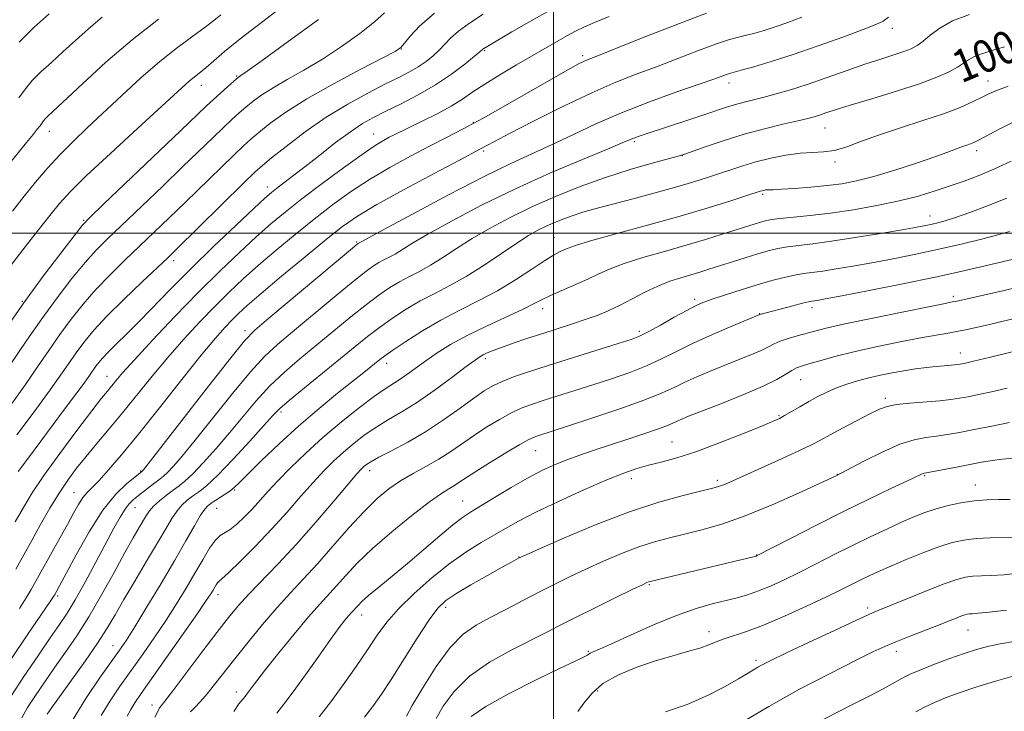
# Model space of a CAD drawing. Extents: x 2084800 to 2087700, y 314800 to 317700.
# Drawn here: x 2086369 to 2086611, y 316882 to 317052 of the extents above; entities that cross this region are included whole.
import ezdxf

# ---------------------------------------------------------------- set-up
doc = ezdxf.new("R2010")
doc.units = 0
doc.header["$MEASUREMENT"] = 0
for name, color, linetype, lineweight in [('32000', 7, 'Continuous', 0), ('DTM SPOT ELEVATION', 2, 'Continuous', 13), ('INDEX CONTOUR', 41, 'Continuous', 13), ('INDEX CONTOUR LABEL', 244, 'Continuous', 0), ('INTERMEDIATE CONTOUR', 44, 'Continuous', 0)]:
    doc.layers.add(name, color=color, linetype=linetype, lineweight=lineweight)
doc.styles.add('Style-ITALICS', font='ITALICS.shx')

msp = doc.modelspace()

# ---------------------------------------------------------------- linework, layer by layer
at = {"layer": '32000', "flags": 128}
for points in [[(2086500, 315000), (2086500, 317500)], [(2087500, 317000), (2085000, 317000)]]:
    msp.add_lwpolyline(points, dxfattribs=at)
at = {"layer": 'DTM SPOT ELEVATION'}
for p in [(2086583.34, 317050.3, 996.55), (2086462.64, 317045.23, 984.05), (2086483.08, 317044.85, 988.15), (2086507.21, 317043.58, 991.65), (2086422.11, 317038.63, 979.85), (2086413.46, 317036.32, 978.65), (2086543.2, 317036.93, 996.55), (2086606.85, 317037.38, 1001.35), (2086480.29, 317027.21, 991.85), (2086566.74, 317025.8, 1000.85), (2086376.11, 317025.04, 974.65), (2086455.83, 317024.32, 989.25), (2086519.88, 317022.48, 998.25), (2086482.83, 317020.17, 994.25), (2086531.66, 317019, 1000.05), (2086604.06, 317020.23, 1004.45), (2086569.19, 317017.44, 1002.35), (2086429.7, 317011.31, 987.45), (2086551.48, 317009.52, 1004.25), (2086592.55, 317004.22, 1007.35), (2086384.51, 317003.13, 979.85), (2086500.18, 316998.99, 1003.15), (2086451.64, 316997.8, 995.85), (2086406.67, 316993.26, 986.45), (2086598.36, 316984.44, 1013.65), (2086369.46, 316983.21, 979.95), (2086534.76, 316983.74, 1009.65), (2086497.39, 316981.43, 1006.55), (2086550.71, 316980.21, 1011.95), (2086563.58, 316981.7, 1012.45), (2086424.14, 316976, 995.55), (2086521.1, 316975.86, 1009.65), (2086600.01, 316970.5, 1017.35), (2086458.98, 316968.02, 1004.55), (2086483.26, 316969.16, 1008.35), (2086390.29, 316964.83, 989.25), (2086560.79, 316963.97, 1016.85), (2086581.6, 316959.41, 1019.65), (2086433.03, 316956.02, 1002.35), (2086555.49, 316955.13, 1017.85), (2086529.17, 316948.68, 1017.05), (2086495.66, 316946.52, 1014.85), (2086398.53, 316941.56, 995.85), (2086454.79, 316941.63, 1010.55), (2086519.16, 316939.62, 1018.55), (2086540.26, 316939.23, 1019.65), (2086569.77, 316940.71, 1021.95), (2086591.31, 316940.39, 1024.15), (2086382.15, 316936.23, 993.15), (2086421.62, 316936.88, 1004.15), (2086603.71, 316938.11, 1025.25), (2086477.69, 316934.17, 1015.15), (2086397.14, 316932.54, 998.85), (2086417.23, 316932.34, 1004.95), (2086491.52, 316920.42, 1019.95), (2086549.95, 316920.87, 1023.95), (2086523.57, 316913.63, 1024.15), (2086378.08, 316910.84, 996.25), (2086417.54, 316911.13, 1008.55), (2086473.52, 316908.06, 1020.45), (2086577.24, 316907.85, 1029.65), (2086452.9, 316906.1, 1016.65), (2086538.28, 316902.07, 1027.45), (2086601.95, 316902.48, 1032.85), (2086391.76, 316898.63, 1003.25), (2086508.55, 316897.22, 1025.85), (2086549.78, 316895, 1029.65), (2086584.33, 316897.17, 1032.55), (2086510.88, 316887.49, 1028.65), (2086422.03, 316887.24, 1013.45), (2086401.31, 316884, 1009.45)]:
    msp.add_point(p, dxfattribs=at)
at = {"layer": 'INDEX CONTOUR'}
for points in [[(2086442.235, 317052.524, 980), (2086434.792, 317047.087, 980), (2086428.398, 317042.437, 980), (2086424.692, 317039.77, 980), (2086423.156, 317038.696, 980), (2086422.508, 317038.273, 980), (2086422.1, 317037.934, 980), (2086419.881, 317035.972, 980), (2086418.148, 317034.418, 980), (2086416.392, 317032.815, 980), (2086414.714, 317031.238, 980), (2086408.351, 317025.143, 980), (2086389.49, 317007.168, 980), (2086386.113, 317003.922, 980), (2086384.183, 317001.866, 980), (2086382.166, 316999.349, 980), (2086378.878, 316995.101, 980), (2086374.558, 316989.386, 980), (2086369.794, 316982.852, 980), (2086365.149, 316976.168, 980)], [(2086513.679, 317053.238, 990), (2086510.079, 317051.731, 990), (2086507.47, 317050.591, 990), (2086505.453, 317049.626, 990), (2086503.501, 317048.59, 990), (2086501.166, 317047.276, 990), (2086490.885, 317041.324, 990), (2086486.789, 317038.904, 990), (2086483.113, 317036.63, 990), (2086480.201, 317034.682, 990), (2086477.64, 317032.933, 990), (2086474.831, 317031.187, 990), (2086471.384, 317029.316, 990), (2086467.749, 317027.493, 990), (2086460.87, 317024.167, 990), (2086459.627, 317023.542, 990), (2086458.207, 317022.782, 990), (2086456.139, 317021.52, 990), (2086452.943, 317019.355, 990), (2086448.374, 317016.073, 990), (2086443.125, 317012.185, 990), (2086438.124, 317008.389, 990), (2086434.042, 317005.179, 990), (2086430.52, 317002.247, 990), (2086426.941, 316999.085, 990), (2086422.8, 316995.268, 990), (2086418.037, 316990.711, 990), (2086412.702, 316985.41, 990), (2086406.964, 316979.508, 990), (2086401.473, 316973.717, 990), (2086396.998, 316968.892, 990), (2086394.086, 316965.651, 990), (2086392.386, 316963.667, 990), (2086390.339, 316961.177, 990), (2086388.904, 316959.392, 990), (2086386.502, 316956.302, 990), (2086382.855, 316951.503, 990), (2086378.634, 316945.83, 990), (2086374.744, 316940.426, 990), (2086371.855, 316936.131, 990), (2086369.683, 316932.568, 990), (2086367.705, 316929.054, 990)], [(2086376.065, 317053.927, 970), (2086372.323, 317050.58, 970), (2086368.68, 317046.954, 970)], [(2086610.906, 317045.781, 1000), (2086607.526, 317044.761, 1000), (2086605.087, 317044.002, 1000), (2086603.343, 317043.33, 1000), (2086602.027, 317042.597, 1000), (2086600.807, 317041.755, 1000), (2086599.336, 317040.78, 1000), (2086597.265, 317039.646, 1000), (2086594.255, 317038.309, 1000), (2086589.969, 317036.722, 1000), (2086584.324, 317034.89, 1000), (2086578.251, 317033.035, 1000), (2086572.936, 317031.431, 1000), (2086569.27, 317030.283, 1000), (2086566.966, 317029.52, 1000), (2086565.446, 317029.004, 1000), (2086564.139, 317028.595, 1000), (2086562.518, 317028.164, 1000), (2086560.066, 317027.582, 1000), (2086556.43, 317026.747, 1000), (2086551.899, 317025.65, 1000), (2086546.925, 317024.309, 1000), (2086541.976, 317022.783, 1000), (2086537.574, 317021.3, 1000), (2086532.27, 317019.432, 1000), (2086530.698, 317018.943, 1000), (2086524.279, 317017.173, 1000), (2086518.88, 317015.601, 1000), (2086512.792, 317013.658, 1000), (2086506.585, 317011.425, 1000), (2086500.503, 317008.985, 1000), (2086494.706, 317006.419, 1000), (2086489.333, 317003.802, 1000), (2086484.439, 317001.193, 1000), (2086480.06, 316998.641, 1000), (2086476.212, 316996.207, 1000), (2086472.827, 316993.99, 1000), (2086469.818, 316992.095, 1000), (2086467.099, 316990.579, 1000), (2086464.582, 316989.293, 1000), (2086462.179, 316988.035, 1000), (2086459.776, 316986.608, 1000), (2086457.14, 316984.813, 1000), (2086454.012, 316982.454, 1000), (2086450.23, 316979.425, 1000), (2086437.693, 316969.112, 1000), (2086433.874, 316965.835, 1000), (2086430.292, 316962.424, 1000), (2086426.917, 316958.736, 1000), (2086423.65, 316954.846, 1000), (2086420.377, 316950.886, 1000), (2086417.056, 316947.022, 1000), (2086413.931, 316943.56, 1000), (2086411.319, 316940.838, 1000), (2086409.419, 316939.059, 1000), (2086407.956, 316937.889, 1000), (2086406.539, 316936.857, 1000), (2086404.89, 316935.605, 1000), (2086403.187, 316934.218, 1000), (2086401.721, 316932.894, 1000), (2086400.691, 316931.761, 1000), (2086399.923, 316930.661, 1000), (2086398.122, 316927.624, 1000), (2086396.673, 316925.117, 1000), (2086394.65, 316921.502, 1000), (2086391.985, 316916.625, 1000), (2086388.923, 316911.089, 1000), (2086385.788, 316905.687, 1000), (2086382.841, 316901.029, 1000), (2086380.086, 316897, 1000), (2086377.461, 316893.305, 1000), (2086374.941, 316889.727, 1000), (2086372.646, 316886.362, 1000), (2086370.73, 316883.387, 1000), (2086369.285, 316880.876, 1000)], [(2086612.098, 317000.353, 1010), (2086609.269, 316999.545, 1010), (2086605.246, 316998.493, 1010), (2086600.286, 316997.276, 1010), (2086594.791, 316996.015, 1010), (2086589.132, 316994.814, 1010), (2086583.566, 316993.711, 1010), (2086578.32, 316992.724, 1010), (2086573.602, 316991.874, 1010), (2086569.531, 316991.182, 1010), (2086566.204, 316990.668, 1010), (2086561.469, 316990.042, 1010), (2086559.284, 316989.675, 1010), (2086556.714, 316989.106, 1010), (2086553.67, 316988.312, 1010), (2086550.129, 316987.291, 1010), (2086546.17, 316986.075, 1010), (2086542.276, 316984.83, 1010), (2086539.025, 316983.754, 1010), (2086536.771, 316982.953, 1010), (2086534.951, 316982.161, 1010), (2086532.775, 316981.017, 1010), (2086529.715, 316979.306, 1010), (2086526.295, 316977.374, 1010), (2086523.302, 316975.711, 1010), (2086521.196, 316974.643, 1010), (2086519.135, 316973.847, 1010), (2086515.951, 316972.839, 1010), (2086504.731, 316969.373, 1010), (2086498.746, 316967.496, 1010), (2086493.9, 316965.926, 1010), (2086490.19, 316964.641, 1010), (2086487.368, 316963.54, 1010), (2086485.138, 316962.491, 1010), (2086483.009, 316961.228, 1010), (2086480.44, 316959.451, 1010), (2086477.036, 316956.979, 1010), (2086472.976, 316954.094, 1010), (2086468.58, 316951.197, 1010), (2086464.19, 316948.631, 1010), (2086460.221, 316946.512, 1010), (2086457.104, 316944.901, 1010), (2086455.134, 316943.817, 1010), (2086454.039, 316943.115, 1010), (2086453.406, 316942.609, 1010), (2086452.801, 316942.034, 1010), (2086451.7, 316940.822, 1010), (2086449.558, 316938.326, 1010), (2086446.027, 316934.155, 1010), (2086441.56, 316928.938, 1010), (2086436.808, 316923.559, 1010), (2086432.337, 316918.752, 1010), (2086425.101, 316911.242, 1010), (2086422.508, 316908.39, 1010), (2086420.102, 316905.49, 1010), (2086417.251, 316901.82, 1010), (2086413.57, 316896.973, 1010), (2086406.431, 316887.536, 1010), (2086404.476, 316885.003, 1010), (2086403.558, 316883.838, 1010), (2086403.196, 316883.35, 1010), (2086402.889, 316882.769, 1010), (2086402.05, 316881.003, 1010)], [(2086611.565, 316961.855, 1020), (2086607.676, 316960.978, 1020), (2086604.524, 316960.308, 1020), (2086601.983, 316959.796, 1020), (2086599.865, 316959.393, 1020), (2086597.715, 316959.063, 1020), (2086595.014, 316958.772, 1020), (2086587.629, 316958.183, 1020), (2086584.307, 316957.842, 1020), (2086582.014, 316957.414, 1020), (2086580.185, 316956.74, 1020), (2086577.982, 316955.632, 1020), (2086571.256, 316952.133, 1020), (2086568.021, 316950.424, 1020), (2086565.624, 316949.131, 1020), (2086563.426, 316947.977, 1020), (2086560.5, 316946.555, 1020), (2086556.258, 316944.603, 1020), (2086542.452, 316938.409, 1020), (2086541.318, 316937.939, 1020), (2086540.331, 316937.607, 1020), (2086538.849, 316937.222, 1020), (2086536.2, 316936.597, 1020), (2086531.863, 316935.549, 1020), (2086525.939, 316933.911, 1020), (2086518.678, 316931.523, 1020), (2086510.528, 316928.378, 1020), (2086502.699, 316925.086, 1020), (2086496.595, 316922.412, 1020), (2086491.833, 316920.293, 1020), (2086491.38, 316920.069, 1020), (2086490.846, 316919.783, 1020), (2086489.671, 316919.136, 1020), (2086487.403, 316917.873, 1020), (2086483.832, 316915.866, 1020), (2086479.715, 316913.516, 1020), (2086476.049, 316911.353, 1020), (2086473.527, 316909.672, 1020), (2086471.618, 316907.825, 1020), (2086469.482, 316904.927, 1020), (2086466.532, 316900.437, 1020), (2086460.09, 316890.316, 1020), (2086457.723, 316886.693, 1020), (2086455.737, 316883.86, 1020), (2086453.59, 316881.044, 1020)], [(2086614.434, 316916.444, 1030), (2086610.772, 316916.048, 1030), (2086607.722, 316915.867, 1030), (2086605.204, 316915.775, 1030), (2086603.122, 316915.671, 1030), (2086601.291, 316915.435, 1030), (2086599.155, 316914.876, 1030), (2086596.068, 316913.783, 1030), (2086591.684, 316912.066, 1030), (2086586.851, 316910.109, 1030), (2086580.013, 316907.306, 1030), (2086577.713, 316906.314, 1030), (2086574.379, 316904.795, 1030), (2086569.071, 316902.329, 1030), (2086562.859, 316899.423, 1030), (2086557.32, 316896.815, 1030), (2086553.649, 316895.063, 1030), (2086551.526, 316894.009, 1030), (2086550.251, 316893.315, 1030), (2086549.163, 316892.659, 1030), (2086547.751, 316891.788, 1030), (2086545.541, 316890.462, 1030), (2086542.188, 316888.548, 1030), (2086537.868, 316886.321, 1030), (2086532.888, 316884.159, 1030), (2086527.582, 316882.359, 1030)]]:
    msp.add_polyline3d(points, dxfattribs=at)
at = {"layer": 'INTERMEDIATE CONTOUR'}
for points in [[(2086433.918, 317056.13, 978), (2086428.228, 317051.751, 978), (2086423.021, 317047.76, 978), (2086419.163, 317044.648, 978), (2086416.504, 317042.367, 978), (2086414.646, 317040.732, 978), (2086413.227, 317039.555, 978), (2086412.049, 317038.632, 978), (2086410.952, 317037.753, 978), (2086409.671, 317036.631, 978), (2086397.807, 317025.758, 978), (2086391.086, 317019.578, 978), (2086385.163, 317014.039, 978), (2086381.21, 317010.157, 978), (2086378.578, 317007.268, 978), (2086376.161, 317004.289, 978), (2086373.107, 317000.407, 978), (2086369.579, 316995.888, 978), (2086365.995, 316991.268, 978)], [(2086499.217, 317054.787, 988), (2086494.504, 317052.142, 988), (2086489.814, 317049.439, 988), (2086483.868, 317045.952, 988), (2086482.925, 317045.382, 988), (2086482.633, 317045.183, 988), (2086481.884, 317044.541, 988), (2086480.574, 317043.451, 988), (2086478.206, 317041.538, 988), (2086474.932, 317039.071, 988), (2086471.019, 317036.438, 988), (2086466.758, 317033.973, 988), (2086462.545, 317031.791, 988), (2086458.799, 317029.952, 988), (2086455.775, 317028.437, 988), (2086453.063, 317026.901, 988), (2086450.089, 317024.921, 988), (2086446.464, 317022.229, 988), (2086442.543, 317019.183, 988), (2086438.87, 317016.298, 988), (2086435.882, 317013.986, 988), (2086431.925, 317010.983, 988), (2086430.655, 317009.981, 988), (2086429.074, 317008.594, 988), (2086426.345, 317006.066, 988), (2086421.929, 317001.907, 988), (2086416.471, 316996.698, 988), (2086410.918, 316991.286, 988), (2086406.033, 316986.372, 988), (2086398.263, 316978.389, 988), (2086395.142, 316975.276, 988), (2086392.538, 316972.734, 988), (2086390.53, 316970.752, 988), (2086389.144, 316969.293, 988), (2086388.214, 316968.195, 988), (2086387.52, 316967.265, 988), (2086385.949, 316965.014, 988), (2086384.597, 316963.129, 988), (2086382.614, 316960.43, 988), (2086380.078, 316957.021, 988), (2086373.958, 316948.855, 988), (2086370.922, 316944.783, 988), (2086368.431, 316941.372, 988)], [(2086458.481, 317054.114, 982), (2086455.974, 317051.904, 982), (2086452.372, 317049.071, 982), (2086447.94, 317045.877, 982), (2086443.212, 317042.747, 982), (2086438.664, 317040.024, 982), (2086434.55, 317037.71, 982), (2086431.067, 317035.723, 982), (2086428.342, 317033.982, 982), (2086426.205, 317032.418, 982), (2086424.416, 317030.96, 982), (2086422.738, 317029.521, 982), (2086420.965, 317027.928, 982), (2086418.895, 317025.987, 982), (2086416.328, 317023.512, 982), (2086408.924, 317016.337, 982), (2086403.872, 317011.491, 982), (2086390.365, 316998.618, 982), (2086387.587, 316995.817, 982), (2086384.851, 316992.759, 982), (2086381.621, 316988.815, 982), (2086377.994, 316984.109, 982), (2086374.226, 316978.956, 982), (2086370.553, 316973.673, 982), (2086364.084, 316964.099, 982)], [(2086402.88, 317052.541, 974), (2086396.414, 317047.493, 974), (2086389.977, 317041.977, 974), (2086384.218, 317036.719, 974), (2086375.701, 317028.725, 974), (2086375.071, 317028.103, 974), (2086374.654, 317027.604, 974), (2086373.789, 317026.401, 974), (2086373.12, 317025.52, 974), (2086372.078, 317024.211, 974), (2086370.47, 317022.234, 974), (2086365.591, 317016.282, 974)], [(2086582.349, 317053.084, 996), (2086581.071, 317052.115, 996), (2086579.258, 317051.235, 996), (2086576.123, 317050.02, 996), (2086571.177, 317048.185, 996), (2086565.125, 317046.001, 996), (2086558.97, 317043.878, 996), (2086553.575, 317042.153, 996), (2086549.243, 317040.873, 996), (2086546.138, 317040.013, 996), (2086543.286, 317039.242, 996), (2086542.53, 317038.996, 996), (2086539.444, 317037.863, 996), (2086535.866, 317036.6, 996), (2086530.361, 317034.687, 996), (2086523.655, 317032.277, 996), (2086516.74, 317029.592, 996), (2086510.426, 317026.839, 996), (2086504.774, 317024.172, 996), (2086499.66, 317021.734, 996), (2086489.503, 317017.109, 996), (2086482.774, 317013.838, 996), (2086474.218, 317009.413, 996), (2086465.352, 317004.69, 996), (2086458.179, 317000.812, 996), (2086452.021, 316997.447, 996), (2086451.777, 316997.264, 996), (2086450.585, 316996.28, 996), (2086430.004, 316979.061, 996), (2086426.569, 316976.122, 996), (2086424.068, 316973.54, 996), (2086420.687, 316969.368, 996), (2086415.218, 316962.376, 996), (2086399.241, 316941.832, 996), (2086398.923, 316941.469, 996), (2086397.054, 316940.038, 996), (2086395.09, 316938.459, 996), (2086392.412, 316935.857, 996), (2086389.241, 316931.923, 996), (2086385.845, 316926.614, 996), (2086382.658, 316920.961, 996), (2086377.358, 316911.016, 996), (2086377.129, 316910.65, 996), (2086376.303, 316909.426, 996), (2086370.78, 316901.403, 996), (2086366.466, 316894.99, 996)], [(2086602.261, 317053.742, 998), (2086598.147, 317052.146, 998), (2086594.981, 317050.376, 998), (2086592.655, 317048.628, 998), (2086590.9, 317047.139, 998), (2086589.44, 317046.071, 998), (2086587.958, 317045.291, 998), (2086586.126, 317044.593, 998), (2086583.665, 317043.791, 998), (2086580.494, 317042.783, 998), (2086576.582, 317041.49, 998), (2086571.982, 317039.886, 998), (2086567.093, 317038.156, 998), (2086562.4, 317036.541, 998), (2086558.292, 317035.231, 998), (2086554.781, 317034.211, 998), (2086551.782, 317033.414, 998), (2086546.911, 317032.204, 998), (2086544.766, 317031.625, 998), (2086542.594, 317030.954, 998), (2086536.958, 317029.063, 998), (2086533.019, 317027.762, 998), (2086522.572, 317024.342, 998), (2086520.875, 317023.762, 998), (2086519.746, 317023.343, 998), (2086518.733, 317022.921, 998), (2086516.925, 317022.151, 998), (2086513.3, 317020.645, 998), (2086507.179, 317018.126, 998), (2086499.283, 317014.781, 998), (2086490.677, 317010.912, 998), (2086482.349, 317006.84, 998), (2086474.967, 317002.97, 998), (2086469.12, 316999.726, 998), (2086465.187, 316997.417, 998), (2086461.058, 316994.845, 998), (2086459.649, 316994.059, 998), (2086458.345, 316993.393, 998), (2086457.1, 316992.741, 998), (2086455.777, 316991.936, 998), (2086453.863, 316990.547, 998), (2086450.753, 316988.077, 998), (2086446.127, 316984.274, 998), (2086435.882, 316975.759, 998), (2086432.131, 316972.617, 998), (2086428.971, 316969.687, 998), (2086425.49, 316965.896, 998), (2086421.067, 316960.556, 998), (2086411.937, 316949.087, 998), (2086408.746, 316945.189, 998), (2086406.586, 316942.696, 998), (2086405.156, 316941.186, 998), (2086404.157, 316940.254, 998), (2086403.303, 316939.571, 998), (2086402.306, 316938.828, 998), (2086400.97, 316937.803, 998), (2086397.998, 316935.476, 998), (2086396.787, 316934.505, 998), (2086395.731, 316933.494, 998), (2086394.677, 316932.15, 998), (2086393.472, 316930.202, 998), (2086391.965, 316927.465, 998), (2086387.54, 316919.142, 998), (2086384.882, 316914.229, 998), (2086382.442, 316909.871, 998), (2086380.473, 316906.607, 998), (2086378.6, 316903.794, 998), (2086376.291, 316900.495, 998), (2086373.206, 316896.061, 998), (2086369.776, 316890.993, 998), (2086366.622, 316886.082, 998)], [(2086470.734, 317054.091, 984), (2086467.064, 317050.876, 984), (2086464.748, 317048.38, 984), (2086463.399, 317046.655, 984), (2086462.509, 317045.619, 984), (2086461.089, 317044.666, 984), (2086458.026, 317043.057, 984), (2086452.635, 317040.277, 984), (2086445.943, 317036.724, 984), (2086439.4, 317033.019, 984), (2086434.176, 317029.692, 984), (2086430.311, 317026.901, 984), (2086427.558, 317024.712, 984), (2086425.595, 317023.07, 984), (2086423.782, 317021.438, 984), (2086421.398, 317019.16, 984), (2086409.498, 317007.53, 984), (2086405.55, 317003.714, 984), (2086401.872, 317000.197, 984), (2086394.617, 316993.313, 984), (2086390.99, 316989.768, 984), (2086387.537, 316986.169, 984), (2086384.364, 316982.528, 984), (2086381.43, 316978.832, 984), (2086378.657, 316975.059, 984), (2086375.956, 316971.178, 984), (2086373.187, 316967.12, 984), (2086370.198, 316962.805, 984), (2086366.917, 316958.24, 984)], [(2086418.243, 317053.653, 976), (2086416.503, 317052.24, 976), (2086414.354, 317050.593, 976), (2086411.343, 317048.409, 976), (2086407.561, 317045.607, 976), (2086403.234, 317042.163, 976), (2086398.599, 317038.124, 976), (2086393.922, 317033.819, 976), (2086385.479, 317025.916, 976), (2086381.895, 317022.514, 976), (2086378.633, 317019.243, 976), (2086375.6, 317015.931, 976), (2086372.712, 317012.54, 976), (2086369.884, 317009.062, 976), (2086366.995, 317005.425, 976)], [(2086537.621, 317054.013, 992), (2086529.951, 317051.138, 992), (2086521.673, 317047.889, 992), (2086508.597, 317042.682, 992), (2086507.539, 317042.23, 992), (2086506.342, 317041.643, 992), (2086504.269, 317040.523, 992), (2086500.674, 317038.491, 992), (2086488.832, 317031.692, 992), (2086482.734, 317028.258, 992), (2086477.827, 317025.608, 992), (2086473.684, 317023.471, 992), (2086469.542, 317021.365, 992), (2086464.836, 317018.913, 992), (2086459.776, 317016.142, 992), (2086454.767, 317013.185, 992), (2086450.104, 317010.132, 992), (2086445.652, 317006.922, 992), (2086441.166, 317003.452, 992), (2086436.493, 316999.683, 992), (2086431.848, 316995.814, 992), (2086427.536, 316992.104, 992), (2086423.758, 316988.721, 992), (2086420.296, 316985.459, 992), (2086416.824, 316982.019, 992), (2086413.096, 316978.17, 992), (2086409.179, 316973.946, 992), (2086405.219, 316969.448, 992), (2086401.344, 316964.798, 992), (2086394.085, 316955.818, 992), (2086390.794, 316951.864, 992), (2086387.789, 316948.317, 992), (2086385.115, 316945.129, 992), (2086382.78, 316942.209, 992), (2086380.636, 316939.295, 992), (2086378.497, 316936.081, 992), (2086376.232, 316932.369, 992), (2086373.928, 316928.387, 992), (2086371.729, 316924.47, 992), (2086367.802, 316917.395, 992)], [(2086482.698, 317053.816, 986), (2086479.396, 317051.624, 986), (2086476.672, 317049.622, 986), (2086474.725, 317047.91, 986), (2086473.286, 317046.412, 986), (2086471.972, 317045.007, 986), (2086470.466, 317043.601, 986), (2086468.726, 317042.214, 986), (2086466.776, 317040.89, 986), (2086464.593, 317039.632, 986), (2086461.956, 317038.271, 986), (2086458.595, 317036.591, 986), (2086454.339, 317034.417, 986), (2086449.421, 317031.717, 986), (2086444.171, 317028.497, 986), (2086438.955, 317024.863, 986), (2086434.284, 317021.318, 986), (2086430.701, 317018.465, 986), (2086428.453, 317016.619, 986), (2086426.599, 317014.948, 986), (2086423.902, 317012.332, 986), (2086407.227, 316995.936, 986), (2086405.166, 316993.953, 986), (2086398.869, 316988.008, 986), (2086394.394, 316983.719, 986), (2086390.223, 316979.579, 986), (2086387.106, 316976.242, 986), (2086384.866, 316973.555, 986), (2086383.089, 316971.162, 986), (2086379.246, 316965.636, 986), (2086376.312, 316961.512, 986), (2086372.355, 316956.101, 986), (2086368.114, 316950.385, 986)], [(2086389.024, 317053.067, 972), (2086385.723, 317050.238, 972), (2086382.504, 317047.323, 972), (2086379.428, 317044.513, 972), (2086376.565, 317041.961, 972), (2086374.012, 317039.652, 972), (2086371.876, 317037.529, 972), (2086370.173, 317035.492, 972), (2086368.571, 317033.28, 972)], [(2086561.099, 317053.047, 994), (2086557.631, 317051.762, 994), (2086554.524, 317050.684, 994), (2086551.834, 317049.827, 994), (2086549.505, 317049.159, 994), (2086547.455, 317048.636, 994), (2086545.526, 317048.177, 994), (2086543.252, 317047.556, 994), (2086540.093, 317046.508, 994), (2086535.709, 317044.87, 994), (2086530.559, 317042.876, 994), (2086525.306, 317040.862, 994), (2086520.383, 317039.032, 994), (2086515.321, 317037.065, 994), (2086509.422, 317034.513, 994), (2086502.339, 317031.133, 994), (2086495.12, 317027.511, 994), (2086489.164, 317024.442, 994), (2086485.496, 317022.52, 994), (2086483.658, 317021.533, 994), (2086482.109, 317020.687, 994), (2086476.883, 317017.941, 994), (2086470.703, 317014.674, 994), (2086463.318, 317010.719, 994), (2086456.591, 317007.015, 994), (2086451.835, 317004.192, 994), (2086448.18, 317001.658, 994), (2086444.208, 316998.515, 994), (2086438.945, 316994.187, 994), (2086433.176, 316989.381, 994), (2086428.131, 316985.124, 994), (2086424.717, 316982.174, 994), (2086422.554, 316980.207, 994), (2086420.946, 316978.628, 994), (2086419.227, 316976.831, 994), (2086416.885, 316974.174, 994), (2086413.439, 316970.005, 994), (2086408.644, 316963.993, 994), (2086403.19, 316957.093, 994), (2086398, 316950.582, 994), (2086393.813, 316945.481, 994), (2086390.64, 316941.785, 994), (2086388.305, 316939.232, 994), (2086385.375, 316936.265, 994), (2086384.314, 316934.983, 994), (2086383.227, 316933.304, 994), (2086381.992, 316931.127, 994), (2086380.507, 316928.415, 994), (2086378.73, 316925.212, 994), (2086371.578, 316912.427, 994), (2086370.358, 316910.33, 994), (2086368.757, 316907.725, 994)], [(2086611.819, 317036.108, 1002), (2086609.157, 317035.158, 1002), (2086607.237, 317034.315, 1002), (2086605.402, 317033.394, 1002), (2086603.068, 317032.251, 1002), (2086599.968, 317030.886, 1002), (2086595.911, 317029.338, 1002), (2086590.854, 317027.652, 1002), (2086585.363, 317025.902, 1002), (2086580.15, 317024.171, 1002), (2086575.773, 317022.556, 1002), (2086572.17, 317021.213, 1002), (2086569.119, 317020.313, 1002), (2086566.386, 317019.942, 1002), (2086563.673, 317019.846, 1002), (2086560.665, 317019.682, 1002), (2086557.162, 317019.19, 1002), (2086553.413, 317018.42, 1002), (2086549.78, 317017.502, 1002), (2086546.539, 317016.545, 1002), (2086543.603, 317015.583, 1002), (2086540.8, 317014.627, 1002), (2086537.913, 317013.67, 1002), (2086534.559, 317012.628, 1002), (2086530.313, 317011.394, 1002), (2086524.976, 317009.92, 1002), (2086519.256, 317008.378, 1002), (2086510.168, 317005.945, 1002), (2086507.247, 317005.119, 1002), (2086504.835, 317004.359, 1002), (2086502.533, 317003.534, 1002), (2086500.3, 317002.639, 1002), (2086498.182, 317001.702, 1002), (2086496.152, 317000.698, 1002), (2086493.89, 316999.407, 1002), (2086491.001, 316997.555, 1002), (2086487.237, 316994.998, 1002), (2086482.935, 316992.098, 1002), (2086478.579, 316989.346, 1002), (2086474.549, 316987.099, 1002), (2086470.819, 316985.193, 1002), (2086467.259, 316983.329, 1002), (2086463.776, 316981.279, 1002), (2086460.418, 316979.079, 1002), (2086457.27, 316976.831, 1002), (2086454.332, 316974.575, 1002), (2086451.263, 316972.106, 1002), (2086447.639, 316969.154, 1002), (2086438.778, 316961.982, 1002), (2086435.095, 316958.953, 1002), (2086432.766, 316956.916, 1002), (2086431.035, 316955.157, 1002), (2086428.817, 316952.684, 1002), (2086425.365, 316948.856, 1002), (2086421.276, 316944.424, 1002), (2086417.483, 316940.49, 1002), (2086414.7, 316937.881, 1002), (2086412.767, 316936.332, 1002), (2086411.304, 316935.307, 1002), (2086409.99, 316934.334, 1002), (2086408.733, 316933.205, 1002), (2086407.498, 316931.777, 1002), (2086406.218, 316929.893, 1002), (2086404.682, 316927.329, 1002), (2086402.644, 316923.842, 1002), (2086399.981, 316919.356, 1002), (2086397.06, 316914.461, 1002), (2086394.373, 316909.909, 1002), (2086392.234, 316906.208, 1002), (2086390.268, 316902.887, 1002), (2086387.922, 316899.229, 1002), (2086384.85, 316894.777, 1002), (2086381.527, 316890.122, 1002), (2086376.676, 316883.393, 1002), (2086375.516, 316881.731, 1002)], [(2086613.889, 317027.704, 1004), (2086609.767, 317025.606, 1004), (2086604.541, 317022.801, 1004), (2086603.391, 317022.233, 1004), (2086602.563, 317021.903, 1004), (2086601.629, 317021.59, 1004), (2086600.578, 317021.25, 1004), (2086599.508, 317020.88, 1004), (2086596.694, 317019.802, 1004), (2086593.774, 317018.755, 1004), (2086589.259, 317017.219, 1004), (2086583.904, 317015.481, 1004), (2086578.743, 317013.924, 1004), (2086574.534, 317012.839, 1004), (2086570.929, 317012.146, 1004), (2086567.301, 317011.674, 1004), (2086563.246, 317011.284, 1004), (2086559.25, 317010.97, 1004), (2086556.019, 317010.761, 1004), (2086554.061, 317010.67, 1004), (2086552.572, 317010.64, 1004), (2086552.132, 317010.592, 1004), (2086551.697, 317010.509, 1004), (2086551.291, 317010.407, 1004), (2086550.83, 317010.268, 1004), (2086547.558, 317009.207, 1004), (2086543.632, 317007.948, 1004), (2086538.085, 317006.23, 1004), (2086531.124, 317004.175, 1004), (2086523.151, 317001.939, 1004), (2086515.352, 316999.802, 1004), (2086509.11, 316998.073, 1004), (2086505.402, 316996.97, 1004), (2086503.593, 316996.332, 1004), (2086502.641, 316995.91, 1004), (2086501.631, 316995.445, 1004), (2086500.145, 316994.663, 1004), (2086497.889, 316993.283, 1004), (2086494.671, 316991.139, 1004), (2086490.699, 316988.523, 1004), (2086486.281, 316985.842, 1004), (2086481.685, 316983.396, 1004), (2086477.016, 316981.065, 1004), (2086472.338, 316978.623, 1004), (2086467.775, 316975.951, 1004), (2086463.695, 316973.345, 1004), (2086460.529, 316971.207, 1004), (2086458.541, 316969.811, 1004), (2086457.347, 316968.918, 1004), (2086453.399, 316965.754, 1004), (2086446.936, 316960.623, 1004), (2086442.382, 316956.902, 1004), (2086437.45, 316952.665, 1004), (2086432.558, 316948.186, 1004), (2086428.183, 316943.99, 1004), (2086422.752, 316938.607, 1004), (2086421.517, 316937.443, 1004), (2086420.443, 316936.606, 1004), (2086419.032, 316935.654, 1004), (2086416.069, 316933.758, 1004), (2086415.09, 316933.064, 1004), (2086414.278, 316932.191, 1004), (2086413.276, 316930.66, 1004), (2086411.773, 316928.072, 1004), (2086409.666, 316924.369, 1004), (2086406.899, 316919.577, 1004), (2086403.528, 316913.882, 1004), (2086400.053, 316908.116, 1004), (2086397.086, 316903.271, 1004), (2086395.015, 316899.989, 1004), (2086393.331, 316897.496, 1004), (2086388.418, 316890.641, 1004), (2086385.025, 316885.645, 1004), (2086381.693, 316880.17, 1004)], [(2086612.564, 317017.678, 1006), (2086608.241, 317015.694, 1006), (2086604.42, 317014.091, 1006), (2086600.948, 317012.778, 1006), (2086597.523, 317011.579, 1006), (2086593.86, 317010.354, 1006), (2086589.751, 317009.111, 1006), (2086585.007, 317007.892, 1006), (2086579.553, 317006.746, 1006), (2086573.772, 317005.731, 1006), (2086568.159, 317004.911, 1006), (2086563.155, 317004.326, 1006), (2086555.786, 317003.619, 1006), (2086553.639, 317003.346, 1006), (2086552.165, 317003.054, 1006), (2086550.891, 317002.697, 1006), (2086549.39, 317002.232, 1006), (2086541.509, 316999.706, 1006), (2086537.412, 316998.431, 1006), (2086532.621, 316997.009, 1006), (2086527.293, 316995.5, 1006), (2086521.991, 316993.981, 1006), (2086517.384, 316992.535, 1006), (2086513.916, 316991.213, 1006), (2086511.152, 316989.953, 1006), (2086508.432, 316988.661, 1006), (2086505.297, 316987.283, 1006), (2086502.074, 316985.917, 1006), (2086499.293, 316984.7, 1006), (2086497.245, 316983.696, 1006), (2086495.29, 316982.671, 1006), (2086492.552, 316981.317, 1006), (2086483.558, 316977.166, 1006), (2086478.757, 316974.817, 1006), (2086474.734, 316972.602, 1006), (2086471.439, 316970.545, 1006), (2086468.639, 316968.626, 1006), (2086463.944, 316965.248, 1006), (2086462.062, 316963.943, 1006), (2086458.601, 316961.738, 1006), (2086456.021, 316959.929, 1006), (2086452.33, 316957.13, 1006), (2086447.912, 316953.593, 1006), (2086443.34, 316949.726, 1006), (2086439.105, 316945.894, 1006), (2086435.391, 316942.313, 1006), (2086432.3, 316939.159, 1006), (2086429.87, 316936.543, 1006), (2086426.018, 316932.267, 1006), (2086424.089, 316930.257, 1006), (2086422.197, 316928.456, 1006), (2086420.531, 316927.115, 1006), (2086418.079, 316925.691, 1006), (2086416.894, 316924.571, 1006), (2086415.468, 316922.539, 1006), (2086413.782, 316919.721, 1006), (2086411.861, 316916.384, 1006), (2086409.724, 316912.758, 1006), (2086407.368, 316908.917, 1006), (2086404.786, 316904.894, 1006), (2086401.995, 316900.74, 1006), (2086399.101, 316896.576, 1006), (2086393.521, 316888.73, 1006), (2086391.036, 316885.078, 1006), (2086388.853, 316881.475, 1006)], [(2086611.463, 317008.601, 1008), (2086606.727, 317006.684, 1008), (2086602.402, 317005.079, 1008), (2086598.852, 317003.855, 1008), (2086596.316, 317003.047, 1008), (2086594.529, 317002.546, 1008), (2086593.1, 317002.207, 1008), (2086591.59, 317001.892, 1008), (2086589.372, 317001.476, 1008), (2086585.772, 317000.838, 1008), (2086580.426, 316999.917, 1008), (2086574.219, 316998.89, 1008), (2086568.346, 316997.989, 1008), (2086563.738, 316997.385, 1008), (2086560.266, 316996.989, 1008), (2086557.535, 316996.647, 1008), (2086555.166, 316996.223, 1008), (2086552.831, 316995.655, 1008), (2086550.217, 316994.9, 1008), (2086547.131, 316993.945, 1008), (2086538.249, 316991.099, 1008), (2086536.014, 316990.399, 1008), (2086533.793, 316989.738, 1008), (2086531.338, 316989.029, 1008), (2086528.618, 316988.156, 1008), (2086525.657, 316986.996, 1008), (2086522.506, 316985.487, 1008), (2086516.27, 316982.227, 1008), (2086513.47, 316980.906, 1008), (2086510.733, 316979.783, 1008), (2086507.8, 316978.727, 1008), (2086504.483, 316977.629, 1008), (2086497.14, 316975.283, 1008), (2086493.456, 316974.069, 1008), (2086490.071, 316972.915, 1008), (2086487.249, 316971.913, 1008), (2086485.178, 316971.131, 1008), (2086483.744, 316970.537, 1008), (2086482.755, 316970.075, 1008), (2086481.947, 316969.624, 1008), (2086480.767, 316968.811, 1008), (2086478.59, 316967.197, 1008), (2086475.031, 316964.536, 1008), (2086470.666, 316961.341, 1008), (2086466.312, 316958.319, 1008), (2086462.604, 316955.991, 1008), (2086459.447, 316954.153, 1008), (2086456.563, 316952.415, 1008), (2086453.732, 316950.474, 1008), (2086450.976, 316948.354, 1008), (2086448.373, 316946.167, 1008), (2086445.953, 316943.964, 1008), (2086443.545, 316941.567, 1008), (2086440.929, 316938.742, 1008), (2086437.925, 316935.326, 1008), (2086434.528, 316931.44, 1008), (2086430.773, 316927.281, 1008), (2086426.788, 316923.095, 1008), (2086423.058, 316919.34, 1008), (2086420.158, 316916.528, 1008), (2086418.485, 316914.989, 1008), (2086417.729, 316914.343, 1008), (2086417.401, 316914.029, 1008), (2086417.093, 316913.591, 1008), (2086416.729, 316912.983, 1008), (2086416.315, 316912.263, 1008), (2086415.769, 316911.36, 1008), (2086414.664, 316909.684, 1008), (2086412.486, 316906.516, 1008), (2086408.975, 316901.491, 1008), (2086404.871, 316895.656, 1008), (2086398.626, 316886.826, 1008), (2086397.066, 316884.558, 1008), (2086396.074, 316882.939, 1008), (2086395.231, 316881.275, 1008)], [(2086613.149, 316993.593, 1012), (2086605.089, 316991.677, 1012), (2086600.161, 316990.536, 1012), (2086593.833, 316989.16, 1012), (2086585.889, 316987.54, 1012), (2086577.661, 316985.921, 1012), (2086570.869, 316984.61, 1012), (2086566.778, 316983.831, 1012), (2086564.843, 316983.474, 1012), (2086563.532, 316983.269, 1012), (2086562.735, 316983.112, 1012), (2086561.248, 316982.76, 1012), (2086558.842, 316982.148, 1012), (2086550.719, 316979.989, 1012), (2086543.859, 316977.126, 1012), (2086539.121, 316975.088, 1012), (2086534.35, 316972.926, 1012), (2086530.253, 316970.913, 1012), (2086526.587, 316969.07, 1012), (2086522.873, 316967.353, 1012), (2086518.747, 316965.726, 1012), (2086514.295, 316964.174, 1012), (2086509.722, 316962.69, 1012), (2086505.234, 316961.275, 1012), (2086497.474, 316958.846, 1012), (2086494.581, 316957.896, 1012), (2086492.085, 316956.948, 1012), (2086489.569, 316955.779, 1012), (2086486.723, 316954.226, 1012), (2086483.653, 316952.373, 1012), (2086480.572, 316950.365, 1012), (2086474.757, 316946.338, 1012), (2086471.8, 316944.429, 1012), (2086468.673, 316942.631, 1012), (2086465.491, 316940.88, 1012), (2086462.417, 316939.088, 1012), (2086459.54, 316937.132, 1012), (2086456.645, 316934.738, 1012), (2086453.439, 316931.594, 1012), (2086449.742, 316927.545, 1012), (2086445.807, 316923.052, 1012), (2086441.999, 316918.729, 1012), (2086438.574, 316915.007, 1012), (2086435.356, 316911.583, 1012), (2086432.061, 316907.968, 1012), (2086428.51, 316903.833, 1012), (2086424.93, 316899.482, 1012), (2086421.654, 316895.382, 1012), (2086416.709, 316889.051, 1012), (2086414.838, 316886.732, 1012), (2086413.211, 316884.867, 1012), (2086411.85, 316883.408, 1012), (2086410.81, 316882.32, 1012)], [(2086617.558, 316987.522, 1014), (2086610.79, 316985.888, 1014), (2086598.861, 316983.229, 1014), (2086598.063, 316983.069, 1014), (2086596.351, 316982.738, 1014), (2086592.584, 316981.99, 1014), (2086586.141, 316980.689, 1014), (2086578.494, 316979.12, 1014), (2086571.636, 316977.673, 1014), (2086567.059, 316976.644, 1014), (2086564.234, 316975.936, 1014), (2086559.933, 316974.746, 1014), (2086557.719, 316974.097, 1014), (2086555.779, 316973.435, 1014), (2086554.28, 316972.769, 1014), (2086552.871, 316972.036, 1014), (2086551.077, 316971.156, 1014), (2086548.546, 316970.072, 1014), (2086545.431, 316968.821, 1014), (2086542.009, 316967.462, 1014), (2086538.544, 316966.053, 1014), (2086535.243, 316964.653, 1014), (2086532.299, 316963.323, 1014), (2086529.716, 316962.072, 1014), (2086526.744, 316960.71, 1014), (2086522.445, 316958.996, 1014), (2086516.298, 316956.81, 1014), (2086509.456, 316954.501, 1014), (2086503.492, 316952.54, 1014), (2086496.201, 316950.196, 1014), (2086495.261, 316949.866, 1014), (2086493.98, 316949.256, 1014), (2086491.771, 316948.018, 1014), (2086488.308, 316945.96, 1014), (2086484.298, 316943.517, 1014), (2086480.704, 316941.279, 1014), (2086478.251, 316939.695, 1014), (2086476.692, 316938.656, 1014), (2086475.54, 316937.915, 1014), (2086474.303, 316937.183, 1014), (2086472.474, 316936.013, 1014), (2086469.54, 316933.92, 1014), (2086465.232, 316930.609, 1014), (2086460.245, 316926.566, 1014), (2086455.52, 316922.467, 1014), (2086451.785, 316918.866, 1014), (2086448.944, 316915.829, 1014), (2086446.688, 316913.297, 1014), (2086442.545, 316908.786, 1014), (2086439.822, 316905.682, 1014), (2086436.29, 316901.463, 1014), (2086432.51, 316896.831, 1014), (2086429.241, 316892.748, 1014), (2086427.055, 316889.947, 1014), (2086425.779, 316888.25, 1014), (2086424.56, 316886.59, 1014), (2086424.185, 316886.118, 1014), (2086423.12, 316884.87, 1014), (2086422.691, 316884.298, 1014), (2086421.405, 316882.385, 1014)], [(2086619.101, 316980.364, 1016), (2086607.198, 316977.54, 1016), (2086601.725, 316976.307, 1016), (2086597.485, 316975.465, 1016), (2086589.843, 316974.14, 1016), (2086584.824, 316973.184, 1016), (2086579.241, 316972.031, 1016), (2086573.831, 316970.812, 1016), (2086569.212, 316969.652, 1016), (2086565.528, 316968.637, 1016), (2086562.804, 316967.846, 1016), (2086560.986, 316967.306, 1016), (2086559.722, 316966.849, 1016), (2086558.581, 316966.256, 1016), (2086557.127, 316965.341, 1016), (2086554.9, 316964.04, 1016), (2086551.435, 316962.322, 1016), (2086546.542, 316960.226, 1016), (2086541.132, 316958.066, 1016), (2086533.228, 316954.98, 1016), (2086531.364, 316954.219, 1016), (2086530.247, 316953.721, 1016), (2086529.322, 316953.278, 1016), (2086528.044, 316952.726, 1016), (2086525.873, 316951.908, 1016), (2086522.467, 316950.731, 1016), (2086518.275, 316949.335, 1016), (2086510.014, 316946.635, 1016), (2086506.494, 316945.454, 1016), (2086503.293, 316944.298, 1016), (2086500.277, 316943.074, 1016), (2086497.171, 316941.624, 1016), (2086493.668, 316939.775, 1016), (2086489.621, 316937.458, 1016), (2086485.529, 316935.023, 1016), (2086479.603, 316931.442, 1016), (2086477.625, 316930.119, 1016), (2086475.311, 316928.321, 1016), (2086472.072, 316925.605, 1016), (2086468.179, 316922.273, 1016), (2086464.115, 316918.821, 1016), (2086460.323, 316915.674, 1016), (2086457.063, 316913.005, 1016), (2086454.554, 316910.918, 1016), (2086452.926, 316909.469, 1016), (2086451.967, 316908.516, 1016), (2086450.36, 316906.759, 1016), (2086449.692, 316905.997, 1016), (2086448.756, 316904.863, 1016), (2086447.342, 316903.031, 1016), (2086445.218, 316900.141, 1016), (2086442.293, 316896.047, 1016), (2086439.031, 316891.454, 1016), (2086436.037, 316887.285, 1016), (2086433.759, 316884.227, 1016), (2086432.02, 316882.036, 1016)], [(2086629.161, 316974.864, 1018), (2086607.436, 316969.518, 1018), (2086603.251, 316968.502, 1018), (2086601.287, 316968.042, 1018), (2086600.494, 316967.874, 1018), (2086599.969, 316967.775, 1018), (2086599.404, 316967.692, 1018), (2086598.639, 316967.615, 1018), (2086596.036, 316967.411, 1018), (2086594.103, 316967.23, 1018), (2086591.732, 316966.964, 1018), (2086589.042, 316966.611, 1018), (2086586.186, 316966.176, 1018), (2086583.293, 316965.663, 1018), (2086580.412, 316965.074, 1018), (2086577.571, 316964.41, 1018), (2086574.799, 316963.673, 1018), (2086572.131, 316962.853, 1018), (2086569.606, 316961.939, 1018), (2086567.241, 316960.922, 1018), (2086564.985, 316959.806, 1018), (2086562.768, 316958.6, 1018), (2086560.564, 316957.334, 1018), (2086556.848, 316955.157, 1018), (2086555.544, 316954.453, 1018), (2086553.9, 316953.707, 1018), (2086551.02, 316952.508, 1018), (2086546.338, 316950.6, 1018), (2086540.627, 316948.349, 1018), (2086534.99, 316946.276, 1018), (2086530.302, 316944.776, 1018), (2086526.519, 316943.742, 1018), (2086523.368, 316942.94, 1018), (2086520.507, 316942.127, 1018), (2086517.314, 316941.018, 1018), (2086513.1, 316939.321, 1018), (2086507.48, 316936.874, 1018), (2086501.288, 316934.055, 1018), (2086495.663, 316931.375, 1018), (2086491.441, 316929.215, 1018), (2086488.236, 316927.433, 1018), (2086482.227, 316923.928, 1018), (2086478.677, 316921.711, 1018), (2086474.653, 316918.887, 1018), (2086470.201, 316915.35, 1018), (2086465.776, 316911.458, 1018), (2086461.931, 316907.685, 1018), (2086459.034, 316904.349, 1018), (2086456.69, 316901.146, 1018), (2086454.311, 316897.617, 1018), (2086451.467, 316893.461, 1018), (2086448.334, 316889.015, 1018), (2086445.242, 316884.777, 1018), (2086442.431, 316881.11, 1018)], [(2086612.101, 316953.454, 1022), (2086607.76, 316952.574, 1022), (2086603.472, 316951.717, 1022), (2086599.864, 316951.017, 1022), (2086596.854, 316950.483, 1022), (2086594.184, 316950.092, 1022), (2086591.578, 316949.768, 1022), (2086588.693, 316949.216, 1022), (2086585.167, 316948.087, 1022), (2086580.853, 316946.193, 1022), (2086576.463, 316943.999, 1022), (2086569.489, 316940.332, 1022), (2086565.412, 316938.425, 1022), (2086560.284, 316936.059, 1022), (2086553.798, 316933.182, 1022), (2086547.174, 316930.477, 1022), (2086541.391, 316928.47, 1022), (2086536.489, 316927.074, 1022), (2086532.268, 316926.041, 1022), (2086528.505, 316925.137, 1022), (2086524.877, 316924.156, 1022), (2086521.036, 316922.9, 1022), (2086516.754, 316921.242, 1022), (2086512.283, 316919.334, 1022), (2086507.995, 316917.398, 1022), (2086504.142, 316915.594, 1022), (2086500.506, 316913.821, 1022), (2086496.748, 316911.915, 1022), (2086492.646, 316909.778, 1022), (2086488.44, 316907.567, 1022), (2086484.487, 316905.503, 1022), (2086481.028, 316903.652, 1022), (2086477.848, 316901.451, 1022), (2086474.618, 316898.18, 1022), (2086471.158, 316893.456, 1022), (2086467.871, 316888.251, 1022), (2086465.311, 316883.873, 1022), (2086463.858, 316881.288, 1022)], [(2086613.2, 316944.671, 1024), (2086610.429, 316944.448, 1024), (2086607.835, 316944.113, 1024), (2086605.224, 316943.661, 1024), (2086599.088, 316942.483, 1024), (2086591.196, 316941.019, 1024), (2086590.881, 316940.927, 1024), (2086590.469, 316940.743, 1024), (2086587.018, 316939.105, 1024), (2086582.956, 316937.191, 1024), (2086577.51, 316934.594, 1024), (2086571.178, 316931.502, 1024), (2086564.528, 316928.159, 1024), (2086558.411, 316925.022, 1024), (2086549.961, 316920.655, 1024), (2086549.859, 316920.623, 1024), (2086523.774, 316914.391, 1024), (2086523.393, 316914.277, 1024), (2086522.98, 316914.105, 1024), (2086521.867, 316913.581, 1024), (2086519.394, 316912.385, 1024), (2086515.2, 316910.342, 1024), (2086510.123, 316907.853, 1024), (2086505.302, 316905.464, 1024), (2086501.532, 316903.559, 1024), (2086498.227, 316901.871, 1024), (2086489.598, 316897.512, 1024), (2086484.255, 316894.515, 1024), (2086479.335, 316891.082, 1024), (2086475.561, 316887.37, 1024), (2086472.905, 316883.762, 1024), (2086471.15, 316880.693, 1024)], [(2086612.306, 316934.536, 1026), (2086609.541, 316934.525, 1026), (2086606.552, 316934.445, 1026), (2086603.41, 316934.199, 1026), (2086600.196, 316933.718, 1026), (2086597.036, 316933.039, 1026), (2086594.067, 316932.226, 1026), (2086591.351, 316931.317, 1026), (2086588.637, 316930.247, 1026), (2086585.597, 316928.922, 1026), (2086581.988, 316927.276, 1026), (2086577.903, 316925.353, 1026), (2086573.523, 316923.223, 1026), (2086569.027, 316920.969, 1026), (2086564.603, 316918.722, 1026), (2086560.441, 316916.624, 1026), (2086556.692, 316914.794, 1026), (2086553.359, 316913.266, 1026), (2086550.406, 316912.052, 1026), (2086547.756, 316911.135, 1026), (2086545.168, 316910.396, 1026), (2086539.069, 316908.864, 1026), (2086535.101, 316907.712, 1026), (2086530.286, 316906.022, 1026), (2086524.647, 316903.71, 1026), (2086518.987, 316901.211, 1026), (2086514.307, 316899.091, 1026), (2086511.344, 316897.771, 1026), (2086509.789, 316897.096, 1026), (2086509.068, 316896.763, 1026), (2086508.673, 316896.517, 1026), (2086508.352, 316896.277, 1026), (2086507.916, 316896.003, 1026), (2086507.084, 316895.599, 1026), (2086505.205, 316894.727, 1026), (2086501.535, 316892.989, 1026), (2086495.737, 316890.177, 1026), (2086489.108, 316886.821, 1026), (2086483.354, 316883.644, 1026), (2086479.758, 316881.183, 1026)], [(2086614.214, 316925.22, 1028), (2086607.385, 316925.092, 1028), (2086603.945, 316924.928, 1028), (2086600.934, 316924.57, 1028), (2086598.032, 316923.92, 1028), (2086594.768, 316922.881, 1028), (2086590.849, 316921.416, 1028), (2086586.699, 316919.747, 1028), (2086582.917, 316918.159, 1028), (2086579.949, 316916.864, 1028), (2086577.61, 316915.791, 1028), (2086575.56, 316914.799, 1028), (2086570.785, 316912.417, 1028), (2086567.138, 316910.643, 1028), (2086562.251, 316908.329, 1028), (2086556.786, 316905.839, 1028), (2086551.635, 316903.646, 1028), (2086547.502, 316902.103, 1028), (2086541.947, 316900.294, 1028), (2086540.035, 316899.551, 1028), (2086538.194, 316898.788, 1028), (2086535.967, 316897.99, 1028), (2086532.997, 316897.131, 1028), (2086529.32, 316896.13, 1028), (2086525.076, 316894.894, 1028), (2086520.471, 316893.344, 1028), (2086515.987, 316891.471, 1028), (2086512.175, 316889.281, 1028), (2086509.429, 316886.836, 1028), (2086507.516, 316884.438, 1028), (2086506.041, 316882.443, 1028)], [(2086611.364, 316907.356, 1032), (2086607.112, 316906.849, 1032), (2086604.421, 316906.568, 1032), (2086603.014, 316906.457, 1032), (2086602.3, 316906.414, 1032), (2086601.754, 316906.344, 1032), (2086601.117, 316906.177, 1032), (2086600.196, 316905.851, 1032), (2086598.815, 316905.311, 1032), (2086596.862, 316904.533, 1032), (2086594.24, 316903.501, 1032), (2086587.432, 316900.863, 1032), (2086584.184, 316899.574, 1032), (2086581.474, 316898.428, 1032), (2086578.514, 316897.049, 1032), (2086574.255, 316894.948, 1032), (2086568.01, 316891.798, 1032), (2086560.533, 316887.892, 1032), (2086552.942, 316883.684, 1032), (2086546.192, 316879.598, 1032)], [(2086613.693, 316899.749, 1034), (2086609.795, 316899.072, 1034), (2086606.707, 316898.436, 1034), (2086603.978, 316897.697, 1034), (2086600.953, 316896.693, 1034), (2086597.214, 316895.34, 1034), (2086593.288, 316893.855, 1034), (2086589.939, 316892.535, 1034), (2086587.727, 316891.601, 1034), (2086586.403, 316890.967, 1034), (2086585.515, 316890.47, 1034), (2086584.616, 316889.945, 1034), (2086583.285, 316889.197, 1034), (2086581.108, 316888.03, 1034), (2086577.792, 316886.305, 1034), (2086573.547, 316884.127, 1034), (2086563.58, 316879.047, 1034)], [(2086613.266, 316891.195, 1036), (2086608.717, 316889.894, 1036), (2086604.11, 316888.488, 1036), (2086600.034, 316887.123, 1036), (2086596.564, 316885.831, 1036), (2086593.651, 316884.614, 1036), (2086591.221, 316883.467, 1036), (2086589.114, 316882.354, 1036)]]:
    msp.add_polyline3d(points, dxfattribs=at)

# ---------------------------------------------------------------- texts
at = {"layer": 'INDEX CONTOUR LABEL', "style": 'Style-ITALICS', "width": 0.875}
msp.add_text('1000', height=8, rotation=22.7, dxfattribs=at).set_placement((2086600.276, 317036.759, 1000))

doc.saveas('drawing.dxf')
